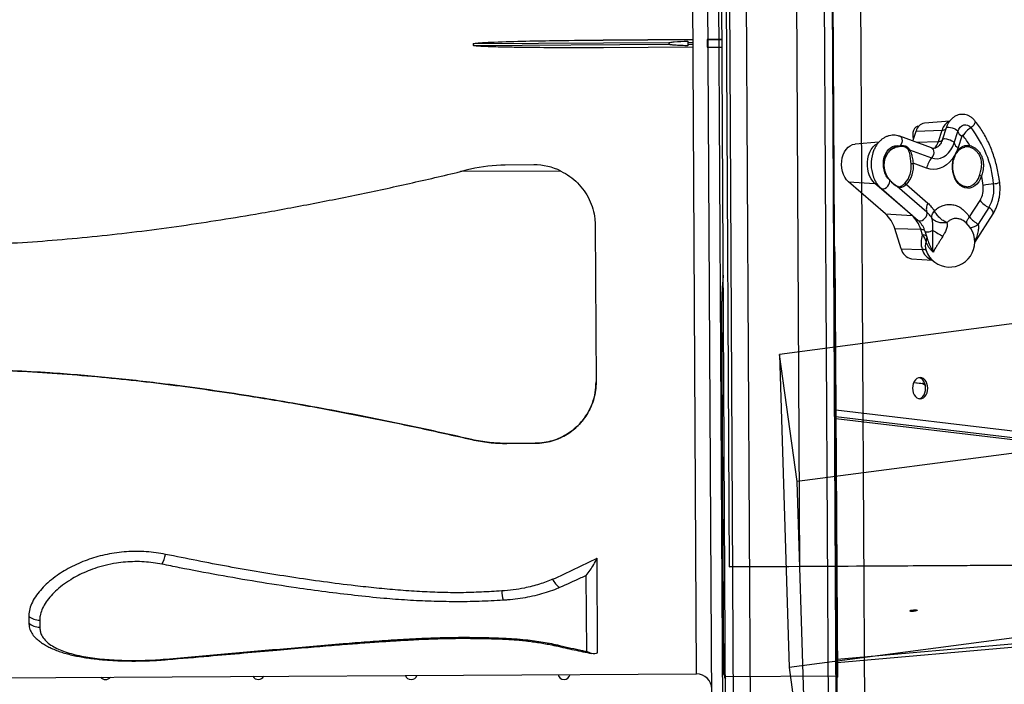
# Model space of a CAD drawing. Units: millimetres. Extents: x 8.3 to 24.7, y 62.4 to 73.
# Drawn here: x 22.2 to 22.8, y 66.7 to 67.1 of the extents above; entities that cross this region are included whole.
import ezdxf

# ---------------------------------------------------------------- set-up
doc = ezdxf.new("R2010")
doc.units = ezdxf.units.MM
doc.linetypes.add('SLD-CENTRADA-TRAZOS-LARGOS', pattern=[19.05, 15.24, -1.27, 1.27, -1.27])
doc.linetypes.add('SLD-CONTINUA', pattern=[0])
doc.layers.get('0').update_dxf_attribs({"true_color": 0xc2ced6})

msp = doc.modelspace()

# ---------------------------------------------------------------- linework, layer by layer
at = {"color": 7, "linetype": 'SLD-CENTRADA-TRAZOS-LARGOS'}
for p, q in [((22.63012, 67.63859), (22.63588, 66.59549)), ((22.64817, 67.63869), (22.65393, 66.59559)), ((22.71096, 66.5959), (22.70521, 67.63901)), ((22.72901, 66.596), (22.72326, 67.63911)), ((22.63595, 67.4725), (22.63987, 66.76176)), ((22.68206, 67.47275), (22.68598, 66.76202)), ((23.4653, 67.00516), (22.67286, 66.90071)), ((23.47685, 66.92194), (22.68441, 66.81749)), ((22.68441, 66.81749), (22.67286, 66.90071)), ((22.67286, 66.90071), (22.67914, 66.69585)), ((22.69069, 66.61263), (22.68441, 66.81749)), ((23.47158, 66.80031), (22.67914, 66.69585)), ((22.63987, 66.76176), (23.48271, 66.76641)), ((23.52882, 66.76667), (22.68598, 66.76202)), ((22.68598, 66.76202), (22.63987, 66.76176)), ((22.67914, 66.69585), (22.69069, 66.61263))]:
    msp.add_line(p, q, dxfattribs=at)
at = {"color": 7, "linetype": 'SLD-CONTINUA'}
for p, q in [((22.63772, 66.64315), (22.63261, 67.57034)), ((22.63758, 67.57537), (22.64275, 66.63818)), ((22.70495, 66.63853), (22.69978, 67.57571)), ((22.70481, 67.57074), (22.70992, 66.64355)), ((22.62856, 66.6732), (22.62377, 67.54019)), ((22.61845, 66.69165), (22.61388, 67.52164)), ((22.55753, 67.10653), (22.61616, 67.10685)), ((22.61584, 67.10685), (22.55753, 67.10653)), ((22.61276, 67.10585), (22.61278, 67.10278)), ((22.61584, 67.10685), (22.61616, 67.10685)), ((22.6254, 67.10687), (22.62543, 67.10187)), ((22.63516, 67.10686), (22.62616, 67.10681)), ((22.62616, 67.1068), (22.63516, 67.10685)), ((22.6005, 67.10475), (22.47248, 67.10406)), ((22.47248, 67.10406), (22.47248, 67.10306)), ((22.47248, 67.10306), (22.60051, 67.10375)), ((22.61619, 67.10185), (22.55756, 67.10153)), ((22.6005, 67.10475), (22.60051, 67.10375)), ((22.61618, 67.10483), (22.61276, 67.10482)), ((22.61277, 67.10382), (22.61618, 67.10384)), ((22.62543, 67.10187), (22.62619, 67.10187)), ((22.62619, 67.1018), (22.63519, 67.10185)), ((22.76227, 67.04699), (22.77922, 67.04765)), ((22.78422, 67.05345), (22.76763, 67.05212)), ((22.77676, 67.04015), (22.77922, 67.04765)), ((22.78194, 67.04906), (22.77948, 67.04156)), ((22.77226, 67.03587), (22.75156, 67.04351)), ((22.76009, 67.04036), (22.76227, 67.04699)), ((22.7871, 67.03915), (22.78956, 67.04664)), ((22.79209, 67.04369), (22.78963, 67.03619)), ((22.73787, 67.03972), (22.72237, 67.03847)), ((22.75153, 67.03693), (22.75099, 67.03688)), ((22.75128, 67.03719), (22.75188, 67.03732)), ((22.75794, 67.03475), (22.77237, 67.02942)), ((22.76219, 67.03959), (22.77676, 67.04015)), ((22.79476, 67.03664), (22.79412, 67.03655)), ((22.51204, 67.02481), (22.49339, 67.02471)), ((22.76911, 67.02265), (22.76025, 67.02592)), ((22.52983, 67.02075), (22.46405, 67.02038)), ((22.71796, 67.01375), (22.73528, 67.01272)), ((22.74225, 66.9927), (22.71796, 67.01375)), ((22.75956, 66.99166), (22.73528, 67.01272)), ((22.73926, 67.00948), (22.76355, 66.98843)), ((22.74508, 67.01476), (22.74491, 67.01496)), ((22.74508, 67.01476), (22.74493, 67.0149)), ((22.76922, 66.99384), (22.74991, 67.01058)), ((22.75585, 67.0119), (22.76983, 66.99978)), ((22.7949, 67.01052), (22.79515, 67.01051)), ((22.79711, 66.99073), (22.80402, 67.00153)), ((22.80975, 66.99686), (22.80284, 66.98606)), ((22.74225, 66.9927), (22.75956, 66.99166)), ((22.75956, 66.99166), (22.75985, 66.99164)), ((22.80058, 66.97402), (22.8126, 66.99282)), ((22.55226, 66.985), (22.55283, 66.88289)), ((22.79318, 66.98814), (22.79289, 66.98831)), ((22.74824, 66.9831), (22.76519, 66.98266)), ((22.75248, 66.96986), (22.74824, 66.9831)), ((22.76639, 66.9789), (22.76519, 66.98266)), ((22.7679, 66.98136), (22.76938, 66.97675)), ((22.70913, 66.96782), (22.71067, 66.68956)), ((22.75248, 66.96986), (22.76626, 66.9695)), ((22.7592, 66.96342), (22.77269, 66.96248)), ((22.63646, 66.69115), (22.63511, 66.93561)), ((22.76056, 66.88229), (22.76617, 66.88162)), ((22.76063, 66.88246), (22.76757, 66.88163)), ((22.76757, 66.88163), (22.76617, 66.88162)), ((22.76757, 66.88163), (22.768, 66.88155)), ((23.48311, 66.77197), (22.7097, 66.86432)), ((22.70973, 66.86011), (23.48064, 66.76806)), ((22.70973, 66.85885), (23.47372, 66.76763)), ((22.47154, 66.84499), (22.47154, 66.84501)), ((22.51305, 66.84258), (22.49439, 66.84248)), ((22.49439, 66.84247), (22.51305, 66.84257)), ((22.49439, 66.84247), (22.49439, 66.84248)), ((22.51305, 66.84257), (22.51305, 66.84258)), ((22.55381, 66.70533), (22.55346, 66.76743)), ((23.47372, 66.76763), (22.7106, 66.70107)), ((22.71061, 66.69911), (23.47391, 66.76568)), ((22.54666, 66.70631), (22.54638, 66.75611)), ((22.18161, 66.72946), (22.18164, 66.72497)), ((22.18877, 66.72679), (22.18879, 66.72227)), ((22.63636, 66.70815), (22.63736, 66.70815)), ((22.70956, 66.70855), (22.71056, 66.70856)), ((21.62847, 66.68619), (22.61845, 66.69165)), ((22.70966, 66.69015), (22.63747, 66.68975))]:
    msp.add_line(p, q, dxfattribs=at)
at = {"color": 7, "linetype": 'SLD-CONTINUA', "flags": 128}
for points in [[(22.76404, 67.05019), (22.76391, 67.05019), (22.76289, 67.05), (22.76195, 67.04944), (22.76114, 67.04856), (22.76052, 67.04742), (22.76014, 67.04609), (22.76001, 67.04467), (22.76015, 67.04324), (22.76055, 67.04192), (22.76058, 67.04186)], [(22.76379, 67.04989), (22.76352, 67.05), (22.76321, 67.0501)], [(22.78194, 67.04906), (22.78213, 67.04929), (22.7827, 67.04946), (22.78356, 67.04948), (22.78464, 67.04933), (22.78583, 67.04903), (22.78701, 67.04861), (22.78806, 67.04811), (22.78889, 67.04758), (22.7894, 67.04708), (22.78956, 67.04664)], [(22.78956, 67.04664), (22.79022, 67.04816), (22.7911, 67.04942), (22.79218, 67.05036), (22.79338, 67.05093), (22.79464, 67.0511), (22.79589, 67.05086), (22.79708, 67.05023), (22.79813, 67.04923)], [(22.80051, 67.05388), (22.80072, 67.05351), (22.80078, 67.05276), (22.80051, 67.05186), (22.79993, 67.05091), (22.79912, 67.05), (22.79813, 67.04923)], [(22.75156, 67.04351), (22.75197, 67.0433), (22.75257, 67.04266), (22.75295, 67.04176), (22.75306, 67.04066), (22.75291, 67.03949), (22.75251, 67.03834), (22.75188, 67.03732)], [(22.77676, 67.04015), (22.77736, 67.0402), (22.77789, 67.04028), (22.77835, 67.04039), (22.77873, 67.04054), (22.77904, 67.04073), (22.77926, 67.04095), (22.77941, 67.04119), (22.77942, 67.04124)], [(22.77948, 67.04156), (22.77967, 67.04179), (22.78024, 67.04197), (22.7811, 67.04198), (22.78218, 67.04183), (22.78337, 67.04153), (22.78455, 67.04111), (22.78561, 67.04062), (22.78643, 67.04009), (22.78695, 67.03958), (22.7871, 67.03915)], [(22.79287, 67.04392), (22.79278, 67.04401), (22.79267, 67.04407), (22.79256, 67.04409), (22.79244, 67.04408), (22.79233, 67.04403), (22.79223, 67.04394), (22.79215, 67.04383), (22.79209, 67.04369)], [(22.71796, 67.01375), (22.71668, 67.01508), (22.71557, 67.0167), (22.71466, 67.01854), (22.71399, 67.02058), (22.71357, 67.02273), (22.71341, 67.02496), (22.71352, 67.02719), (22.71389, 67.02936), (22.71452, 67.03141), (22.71538, 67.03329), (22.71645, 67.03494), (22.7177, 67.03632), (22.7191, 67.03738), (22.72061, 67.0381), (22.72219, 67.03846), (22.72237, 67.03847)], [(22.73528, 67.01272), (22.73394, 67.01409), (22.73277, 67.01574), (22.7318, 67.01763), (22.73106, 67.01971), (22.73056, 67.02193), (22.73031, 67.02422), (22.73032, 67.02654), (22.73059, 67.02883), (22.73112, 67.03103), (22.73189, 67.03308), (22.73287, 67.03494), (22.73406, 67.03656), (22.73541, 67.03789), (22.7369, 67.03891), (22.73722, 67.03908)], [(22.74493, 67.0149), (22.74371, 67.01617), (22.74266, 67.01773), (22.74183, 67.01951), (22.74122, 67.02147), (22.74087, 67.02355), (22.74079, 67.02568), (22.74096, 67.02779), (22.7414, 67.02983), (22.74209, 67.03173), (22.743, 67.03343), (22.74411, 67.03488), (22.74538, 67.03604), (22.74678, 67.03687), (22.74826, 67.03735), (22.74977, 67.03746), (22.75128, 67.03719)], [(22.78963, 67.03619), (22.78857, 67.03343), (22.78727, 67.03088), (22.78575, 67.02859), (22.78403, 67.02658), (22.78214, 67.0249), (22.78012, 67.02356), (22.77799, 67.02259), (22.77579, 67.02201), (22.77355, 67.02183), (22.77131, 67.02204), (22.76911, 67.02265)], [(22.77226, 67.03587), (22.77275, 67.0356), (22.77334, 67.03491), (22.77368, 67.03394), (22.77375, 67.03279), (22.77354, 67.03158), (22.77306, 67.03042), (22.77237, 67.02942)], [(22.77237, 67.02942), (22.77431, 67.02893), (22.77627, 67.02886), (22.77822, 67.02922), (22.7801, 67.02999), (22.78188, 67.03116), (22.7835, 67.0327), (22.78493, 67.03458), (22.78614, 67.03675), (22.7871, 67.03915)], [(22.80503, 67.0174), (22.8042, 67.01543), (22.80315, 67.01368), (22.80191, 67.01219), (22.80052, 67.011), (22.799, 67.01014), (22.79741, 67.00965), (22.79578, 67.00952), (22.79415, 67.00976), (22.79258, 67.01037), (22.79109, 67.01133), (22.78974, 67.01261), (22.78855, 67.01419), (22.78755, 67.01601), (22.78678, 67.01804), (22.78626, 67.02021), (22.78599, 67.02247), (22.78599, 67.02476), (22.78625, 67.02702), (22.78677, 67.02919), (22.78753, 67.03121), (22.78852, 67.03302), (22.78971, 67.03459), (22.79106, 67.03587), (22.79254, 67.03682), (22.79412, 67.03742), (22.79574, 67.03766), (22.79737, 67.03752)], [(22.79661, 67.03653), (22.79504, 67.03665), (22.79476, 67.03664)], [(22.79515, 67.01051), (22.7963, 67.01057), (22.79785, 67.01098), (22.79932, 67.01175), (22.80068, 67.01285), (22.80189, 67.01426), (22.80292, 67.01594), (22.80372, 67.01783)], [(22.73925, 67.00949), (22.73992, 67.00916), (22.74079, 67.00914), (22.74177, 67.00946), (22.74276, 67.01008), (22.74366, 67.01093), (22.74439, 67.01194), (22.74487, 67.01301), (22.74506, 67.01403), (22.74493, 67.0149)], [(22.8126, 66.99282), (22.81271, 66.99307), (22.81271, 66.99374), (22.81236, 66.99454), (22.8117, 66.99538), (22.8108, 66.99618), (22.80975, 66.99686)], [(22.76355, 66.98843), (22.76421, 66.9881), (22.76508, 66.98809), (22.76606, 66.9884), (22.76705, 66.98902), (22.76795, 66.98988), (22.76868, 66.99089), (22.76916, 66.99196), (22.76934, 66.99298), (22.76922, 66.99384)], [(22.76519, 66.98266), (22.76579, 66.98263), (22.76631, 66.98256), (22.76677, 66.98245), (22.76716, 66.98231), (22.76746, 66.98214), (22.76769, 66.98194), (22.76783, 66.9817), (22.76785, 66.98165)], [(22.7679, 66.98136), (22.76802, 66.98119), (22.76837, 66.98103), (22.76892, 66.98096), (22.76964, 66.98098), (22.77049, 66.9811), (22.77141, 66.98131), (22.77234, 66.9816), (22.77324, 66.98194)], [(22.76984, 66.87872), (22.76971, 66.88028), (22.76933, 66.88175), (22.76873, 66.88308), (22.76793, 66.88418), (22.76698, 66.88501), (22.76593, 66.88552), (22.76481, 66.88569), (22.7637, 66.88551), (22.76265, 66.88499), (22.76171, 66.88415), (22.76092, 66.88303), (22.76034, 66.8817), (22.75998, 66.88022), (22.75986, 66.87866), (22.75999, 66.87711), (22.76037, 66.87563), (22.76097, 66.87431), (22.76177, 66.8732), (22.76272, 66.87237), (22.76378, 66.87186), (22.76489, 66.87169), (22.766, 66.87187), (22.76705, 66.8724), (22.768, 66.87324), (22.76878, 66.87435), (22.76937, 66.87568), (22.76973, 66.87716), (22.76984, 66.87872)], [(22.76844, 66.87871), (22.76831, 66.88027), (22.76793, 66.88175), (22.76733, 66.88307), (22.76653, 66.88417), (22.76558, 66.885), (22.76452, 66.88551), (22.76411, 66.88562)], [(22.76617, 66.88162), (22.76727, 66.88129), (22.76825, 66.88058)], [(22.76419, 66.87176), (22.7646, 66.87187), (22.76565, 66.87239), (22.76659, 66.87323), (22.76738, 66.87434), (22.76797, 66.87567), (22.76833, 66.87715), (22.76844, 66.87871)], [(22.76052, 66.73251), (22.75957, 66.73246), (22.75876, 66.73251), (22.75822, 66.73263), (22.75803, 66.73281), (22.75822, 66.73302), (22.75876, 66.73324), (22.75957, 66.73342), (22.76052, 66.73353), (22.76147, 66.73358), (22.76228, 66.73353), (22.76282, 66.73341), (22.76301, 66.73323), (22.76282, 66.73302), (22.76229, 66.7328), (22.76148, 66.73262), (22.76052, 66.73251)], [(22.49202, 66.71505), (22.49191, 66.71474), (22.49181, 66.71453), (22.4917, 66.71442), (22.49165, 66.7144)]]:
    msp.add_lwpolyline(points, dxfattribs=at)
at = {"color": 7, "linetype": 'SLD-CONTINUA'}
for centre, radius, start, end in [((22.76875, 67.04557), 0.00664, 99.71233, 167.67142), ((22.78724, 67.04564), 0.00827, 113.7622, 165.94069), ((22.77965, 67.05062), 0.003, 261.78197, 314.58087), ((22.80777, 67.03441), 0.01768, 123.06003, 147.44374), ((22.74164, 67.00508), 0.07169, 5.90343, 38.00286), ((22.79383, 67.04774), 0.00441, 194.42602, 246.8275), ((22.75322, 67.01128), 0.05136, 30.71865, 39.46108), ((22.7509, 67.03726), 0.000393, 283.6578, 349.94852), ((22.7514, 67.03741), 0.000492, 285.1545, 349.65378), ((22.75736, 67.03574), 0.00115, 262.22289, 300.44175), ((22.76147, 67.04501), 0.01604, 324.14614, 342.39001), ((22.79137, 67.04025), 0.00441, 194.42602, 246.8275), ((22.79635, 67.03752), 0.00102, 284.81684, 0.12459), ((22.75693, 67.02531), 0.02415, 162.36263, 199.4241), ((22.78309, 67.0201), 0.01421, 138.99324, 169.68753), ((22.49394, 66.92471), 0.1, 90.31609, 103.5194), ((22.51226, 66.98481), 0.04, 63.94219, 90.31609), ((22.74357, 67.0234), 0.01549, 316.45049, 8.75574), ((22.74377, 67.02338), 0.01667, 316.45049, 8.75574), ((22.75865, 67.03351), 0.00775, 271.66739, 281.85227), ((22.80353, 67.01509), 0.00275, 57.04213, 86.04829), ((22.73188, 67.00227), 0.07469, 6.94106, 11.68642), ((22.73507, 67.00833), 0.00439, 65.27021, 87.27242), ((22.74483, 67.01498), 0.0000785, 344.36369, 37.58743), ((22.74918, 67.01647), 0.00454, 199.47644, 200.30753), ((22.745, 67.01478), 0.0000859, 349.14516, 38.36589), ((22.74927, 67.01022), 0.000729, 62.83281, 82.14924), ((22.74926, 67.01021), 0.000746, 29.8138, 62.52767), ((22.75455, 67.01133), 0.00142, 23.50346, 79.92076), ((22.79113, 67.00926), 0.01503, 329.04493, 7.7548), ((22.8207, 66.94529), 0.06762, 96.57758, 102.52917), ((22.78915, 67.00922), 0.02402, 329.04493, 7.7548), ((22.81267, 67.02241), 0.00996, 271.6336, 295.08313), ((22.81877, 67.01376), 0.01916, 219.66548, 241.90054), ((22.72797, 66.97711), 0.02114, 16.47892, 47.51654), ((22.74617, 66.97703), 0.01984, 16.47892, 47.51654), ((22.81186, 67.00296), 0.01916, 219.66548, 241.90054), ((22.78408, 66.97441), 0.0165, 217.1987, 57.61946), ((22.79553, 66.99489), 0.01146, 281.18933, 309.60354), ((22.77783, 66.97403), 0.01242, 156.94184, 201.39198), ((22.76688, 66.97596), 0.00298, 46.16069, 99.37765), ((22.75929, 66.97206), 0.00986, 15.39072, 43.88538), ((22.76579, 66.97652), 0.00353, 328.48169, 9.20158), ((22.85399, 67.11099), 0.15223, 237.96532, 240.79656), ((22.77591, 66.97165), 0.00774, 156.94184, 201.39198), ((22.76068, 66.97169), 0.0084, 192.5681, 259.86589), ((22.76656, 66.9658), 0.00371, 54.58876, 94.70683), ((22.77561, 66.9717), 0.00961, 193.25113, 251.62507), ((22.7825, 66.97307), 0.01443, 197.11943, 216.76424), ((22.24829, 66.77464), 0.02333, 331.24164, 348.1192), ((22.25975, 67.34684), 0.64961, 294.0389, 296.88058), ((22.53669, 66.75929), 0.01357, 204.88922, 235.27116), ((22.53633, 66.74923), 0.04537, 184.18999, 192.01107), ((22.18863, 66.73734), 0.01055, 228.31718, 270.76449), ((22.18866, 66.73275), 0.01048, 227.90788, 270.71938), ((22.52732, 66.71346), 0.00354, 257.48908, 295.86871), ((22.2702, 66.70191), 0.00105, 224.68916, 271.21067), ((22.23182, 66.69193), 0.004, 217.42432, 323.20785), ((22.33182, 66.69193), 0.004, 208.05248, 332.57969), ((22.43182, 66.69193), 0.004, 199.43236, 341.19982), ((22.53182, 66.69193), 0.004, 191.24366, 349.38851), ((22.61851, 66.68165), 0.01, 0.31609, 90.31609), ((22.64146, 66.69118), 0.005, 180.31609, 217.18598), ((22.70967, 66.68955), 0.001, 270.31609, 0.31609)]:
    msp.add_arc(centre, radius, start, end, dxfattribs=at)
for points, knots in [([(22.47248, 67.10406), (22.47248, 67.10407), (22.47248, 67.10408), (22.47249, 67.1041), (22.47254, 67.10415), (22.4728, 67.10426), (22.47391, 67.10446), (22.47841, 67.1049), (22.48958, 67.1054), (22.50678, 67.10589), (22.53058, 67.10632), (22.5475, 67.10645), (22.55753, 67.10653)], [0, 0, 0, 0, 0.000215, 0.000478, 0.000949, 0.002551, 0.010189, 0.040537, 0.16177, 0.404147, 0.646574, 1, 1, 1, 1]), ([(22.6005, 67.10475), (22.60051, 67.10476), (22.60051, 67.10477), (22.60052, 67.10479), (22.60057, 67.10484), (22.60083, 67.10495), (22.60194, 67.10515), (22.60591, 67.10554), (22.60974, 67.10572), (22.6127, 67.10585), (22.61276, 67.10585)], [0, 0, 0, 0, 0.0014834, 0.0032934, 0.0065427, 0.0176019, 0.0703419, 0.2798803, 0.9864703, 1, 1, 1, 1]), ([(22.62616, 67.10685), (22.62616, 67.10685), (22.62616, 67.10686), (22.62603, 67.10686), (22.6256, 67.10687), (22.6254, 67.10687)], [0, 0, 0, 0, 0.012261, 0.546977, 1, 1, 1, 1]), ([(22.55756, 67.10153), (22.55623, 67.10152), (22.54956, 67.10149), (22.53571, 67.10146), (22.51838, 67.10152), (22.50317, 67.10168), (22.493, 67.10186), (22.4862, 67.10204), (22.48165, 67.1022), (22.47861, 67.10234), (22.47658, 67.10246), (22.47521, 67.10257), (22.4743, 67.10265), (22.47369, 67.10273), (22.47328, 67.10279), (22.47301, 67.10284), (22.47282, 67.10288), (22.4727, 67.10291), (22.47262, 67.10294), (22.47256, 67.10297), (22.47252, 67.103), (22.47249, 67.10302), (22.47248, 67.10304), (22.47248, 67.10306), (22.47248, 67.10306)], [0, 0, 0, 0, 0.046959, 0.234798, 0.487959, 0.65722, 0.770414, 0.846131, 0.896793, 0.930701, 0.953407, 0.968619, 0.97882, 0.985668, 0.990273, 0.993377, 0.995476, 0.996904, 0.997881, 0.998559, 0.999267, 0.999555, 0.999847, 1, 1, 1, 1]), ([(22.61278, 67.10278), (22.61144, 67.10283), (22.6092, 67.10291), (22.60634, 67.10305), (22.6044, 67.10317), (22.60311, 67.10327), (22.60224, 67.10335), (22.60166, 67.10342), (22.60127, 67.10348), (22.60101, 67.10353), (22.60084, 67.10357), (22.60072, 67.10361), (22.60064, 67.10364), (22.60058, 67.10367), (22.60054, 67.10369), (22.60052, 67.10372), (22.60051, 67.10374), (22.60051, 67.10375), (22.60051, 67.10375)], [0, 0, 0, 0, 0.323616, 0.545772, 0.69454, 0.794223, 0.861075, 0.905961, 0.936152, 0.956509, 0.970286, 0.97966, 0.986089, 0.990552, 0.995278, 0.997189, 0.999123, 1, 1, 1, 1]), ([(22.62543, 67.10187), (22.62563, 67.10187), (22.62608, 67.10186), (22.62615, 67.10186), (22.62619, 67.10185)], [0, 0, 0, 0, 0.453055, 1, 1, 1, 1]), ([(22.80051, 67.05388), (22.80025, 67.05417), (22.79956, 67.05496), (22.79828, 67.05604), (22.79666, 67.05701), (22.79494, 67.05763), (22.79318, 67.05792), (22.79144, 67.05788), (22.78975, 67.05753), (22.78814, 67.05688), (22.78664, 67.05595), (22.78527, 67.05476), (22.78405, 67.05332), (22.783, 67.05166), (22.78233, 67.0502), (22.78202, 67.0493), (22.78194, 67.04906)], [0, 0, 0, 0, 0.048055, 0.129081, 0.20908, 0.287046, 0.362995, 0.43742, 0.511063, 0.584562, 0.658751, 0.734265, 0.811407, 0.890091, 0.96993, 1, 1, 1, 1]), ([(22.81689, 67.01339), (22.81678, 67.01421), (22.81647, 67.01656), (22.81579, 67.02041), (22.81478, 67.02489), (22.81354, 67.02926), (22.81208, 67.03351), (22.81042, 67.03762), (22.80856, 67.04157), (22.80651, 67.04534), (22.80427, 67.04891), (22.80224, 67.05174), (22.80095, 67.05334), (22.80051, 67.05388)], [0, 0, 0, 0, 0.052872, 0.152283, 0.251734, 0.351217, 0.450733, 0.550281, 0.649859, 0.749455, 0.849051, 0.94862, 1, 1, 1, 1]), ([(22.75156, 67.04351), (22.75116, 67.04364), (22.75015, 67.04398), (22.74846, 67.04426), (22.74652, 67.04427), (22.74462, 67.04396), (22.74278, 67.04335), (22.74103, 67.04244), (22.73939, 67.04126), (22.73788, 67.03981), (22.73653, 67.03812), (22.73536, 67.0362), (22.73449, 67.03439), (22.73411, 67.03318), (22.73396, 67.03272)], [0, 0, 0, 0, 0.055669, 0.143732, 0.230842, 0.317303, 0.403637, 0.490554, 0.578619, 0.668133, 0.759092, 0.851235, 0.944182, 1, 1, 1, 1]), ([(22.77948, 67.04156), (22.77939, 67.0413), (22.77911, 67.0405), (22.77854, 67.0393), (22.77774, 67.03807), (22.77687, 67.03709), (22.77596, 67.03636), (22.77506, 67.03588), (22.77414, 67.03563), (22.77324, 67.03559), (22.77258, 67.03578), (22.77226, 67.03587)], [0, 0, 0, 0, 0.055831, 0.166914, 0.277551, 0.388169, 0.499708, 0.614224, 0.735429, 0.869121, 1, 1, 1, 1]), ([(22.74491, 67.01496), (22.74444, 67.01554), (22.7435, 67.01671), (22.74247, 67.01874), (22.74173, 67.02095), (22.74135, 67.02322), (22.7413, 67.02553), (22.74159, 67.02774), (22.74219, 67.02986), (22.74308, 67.03178), (22.74425, 67.03348), (22.74565, 67.0349), (22.74727, 67.03601), (22.74913, 67.03684), (22.75054, 67.03707), (22.75128, 67.03719)], [0, 0, 0, 0, 0.076202, 0.15462, 0.231108, 0.309964, 0.384975, 0.462275, 0.536713, 0.613398, 0.687465, 0.763716, 0.837612, 0.913604, 1, 1, 1, 1]), ([(22.74491, 67.01504), (22.74452, 67.0155), (22.7437, 67.01649), (22.74275, 67.01823), (22.74201, 67.02014), (22.74155, 67.02213), (22.74135, 67.02415), (22.74143, 67.02617), (22.74176, 67.02812), (22.74234, 67.02996), (22.74315, 67.03165), (22.74417, 67.03316), (22.74539, 67.03445), (22.74679, 67.03549), (22.74836, 67.03627), (22.74977, 67.03673), (22.7507, 67.03682), (22.75101, 67.03685)], [0, 0, 0, 0, 0.063749, 0.134161, 0.203881, 0.273076, 0.342118, 0.41077, 0.479483, 0.547728, 0.616263, 0.684438, 0.753228, 0.822352, 0.892058, 0.963138, 1, 1, 1, 1]), ([(22.7572, 67.0346), (22.75693, 67.03496), (22.75641, 67.03565), (22.75514, 67.03638), (22.7536, 67.03693), (22.75229, 67.03693), (22.75153, 67.03693)], [0, 0, 0, 0, 0.232634, 0.45411, 0.682589, 1, 1, 1, 1]), ([(22.75188, 67.03732), (22.75232, 67.03737), (22.7532, 67.03749), (22.75446, 67.0374), (22.75582, 67.037), (22.7572, 67.03613), (22.7577, 67.0352), (22.75794, 67.03475)], [0, 0, 0, 0, 0.159511, 0.319373, 0.509932, 0.762403, 1, 1, 1, 1]), ([(22.75794, 67.03475), (22.75823, 67.03424), (22.7588, 67.03322), (22.75929, 67.03145), (22.75967, 67.02963), (22.75997, 67.02786), (22.76015, 67.02657), (22.76025, 67.02592)], [0, 0, 0, 0, 0.235695, 0.478079, 0.649151, 0.82439, 1, 1, 1, 1]), ([(22.79514, 67.01053), (22.79507, 67.01053), (22.79454, 67.01049), (22.79354, 67.01073), (22.79219, 67.01127), (22.79091, 67.01214), (22.78973, 67.01327), (22.78869, 67.01465), (22.7878, 67.01624), (22.7871, 67.01801), (22.78659, 67.01991), (22.7863, 67.0219), (22.78622, 67.02393), (22.78636, 67.02596), (22.78672, 67.02792), (22.78728, 67.02978), (22.78804, 67.03149), (22.78896, 67.033), (22.79003, 67.03428), (22.79121, 67.03532), (22.79248, 67.03605), (22.79348, 67.03646), (22.79405, 67.03652), (22.79417, 67.03653)], [0, 0, 0, 0, 0.007785, 0.061168, 0.11434, 0.166832, 0.218678, 0.270112, 0.321344, 0.372505, 0.423647, 0.474795, 0.52595, 0.577097, 0.628209, 0.679263, 0.73025, 0.781184, 0.832102, 0.883097, 0.93435, 0.986118, 1, 1, 1, 1]), ([(22.80372, 67.01783), (22.80405, 67.01887), (22.8048, 67.02122), (22.80521, 67.02448), (22.80502, 67.0272), (22.80457, 67.0292), (22.80376, 67.0311), (22.80263, 67.03279), (22.80127, 67.0342), (22.79976, 67.0353), (22.79817, 67.03612), (22.79713, 67.03639), (22.79661, 67.03653)], [0, 0, 0, 0, 0.135445, 0.305064, 0.38895, 0.472804, 0.562715, 0.652656, 0.739405, 0.826173, 0.91312, 1, 1, 1, 1]), ([(22.79737, 67.03752), (22.79791, 67.03734), (22.79898, 67.03699), (22.8006, 67.03605), (22.80213, 67.03482), (22.80352, 67.03329), (22.80468, 67.03146), (22.80554, 67.02944), (22.80605, 67.02731), (22.80632, 67.02443), (22.80602, 67.021), (22.80533, 67.0185), (22.80503, 67.0174)], [0, 0, 0, 0, 0.0858507, 0.1717671, 0.2587036, 0.3456346, 0.436576, 0.5274999, 0.6121625, 0.696844, 0.8663698, 1, 1, 1, 1]), ([(22.75888, 67.02576), (22.75881, 67.02641), (22.75866, 67.02769), (22.75847, 67.02948), (22.75822, 67.03127), (22.75788, 67.03305), (22.75743, 67.03408), (22.7572, 67.0346)], [0, 0, 0, 0, 0.178909, 0.3507289, 0.5275059, 0.7602124, 1, 1, 1, 1]), ([(22.47056, 67.02194), (22.46935, 67.02165), (22.46718, 67.02113), (22.46501, 67.02061), (22.46405, 67.02038)], [0, 0, 0, 0, 0.560643, 1, 1, 1, 1]), ([(22.1219, 66.97216), (22.13061, 66.97228), (22.14804, 66.97253), (22.17417, 66.9738), (22.20029, 66.97565), (22.22635, 66.97809), (22.25233, 66.98103), (22.27823, 66.98445), (22.30407, 66.98831), (22.33253, 66.993), (22.36357, 66.99865), (22.39717, 67.00537), (22.43067, 67.01257), (22.45293, 67.01778), (22.46405, 67.02038)], [0, 0, 0, 0, 0.075433, 0.150868, 0.22651, 0.302152, 0.377564, 0.452977, 0.528483, 0.60399, 0.702941, 0.801893, 0.900946, 1, 1, 1, 1]), ([(22.52983, 67.02075), (22.5318, 67.01966), (22.53572, 67.01749), (22.5408, 67.01309), (22.54508, 67.00798), (22.54847, 67.00224), (22.55083, 66.99603), (22.55206, 66.9902), (22.5522, 66.98651), (22.55226, 66.985)], [0, 0, 0, 0, 0.148588, 0.297189, 0.445651, 0.594134, 0.745236, 0.896362, 1, 1, 1, 1]), ([(22.73423, 67.01707), (22.73448, 67.01642), (22.73502, 67.01502), (22.73613, 67.01308), (22.73744, 67.01128), (22.73853, 67.01013), (22.73915, 67.00958), (22.73926, 67.00948)], [0, 0, 0, 0, 0.216989, 0.467345, 0.717731, 0.948501, 1, 1, 1, 1]), ([(22.74507, 67.01483), (22.74503, 67.01488), (22.74497, 67.01494), (22.74491, 67.01501), (22.74489, 67.01503)], [0, 0, 0, 0, 0.701183, 1, 1, 1, 1]), ([(22.74951, 67.01093), (22.74936, 67.01101), (22.74898, 67.01121), (22.74815, 67.01176), (22.74716, 67.0126), (22.74615, 67.01361), (22.74544, 67.01442), (22.74507, 67.01482), (22.74501, 67.01489)], [0, 0, 0, 0, 0.125529, 0.325333, 0.551737, 0.785053, 0.964737, 1, 1, 1, 1]), ([(22.74991, 67.01058), (22.74943, 67.0108), (22.74865, 67.01115), (22.74725, 67.01229), (22.74615, 67.01347), (22.74539, 67.01439), (22.74508, 67.01476)], [0, 0, 0, 0, 0.340016, 0.558564, 0.819693, 1, 1, 1, 1]), ([(22.75069, 67.01055), (22.75053, 67.01056), (22.75022, 67.01058), (22.74981, 67.01077), (22.74961, 67.01087)], [0, 0, 0, 0, 0.491062, 1, 1, 1, 1]), ([(22.75585, 67.0119), (22.75548, 67.0116), (22.75474, 67.011), (22.75366, 67.01037), (22.75258, 67.01), (22.75135, 67.00993), (22.75045, 67.01034), (22.74991, 67.01058)], [0, 0, 0, 0, 0.154799, 0.314947, 0.509419, 0.709221, 1, 1, 1, 1]), ([(22.7507, 67.01054), (22.75073, 67.01054), (22.75108, 67.01042), (22.75172, 67.01063), (22.7527, 67.01105), (22.75371, 67.01177), (22.75443, 67.0124), (22.7548, 67.01273)], [0, 0, 0, 0, 0.022849, 0.288919, 0.561954, 0.777443, 1, 1, 1, 1]), ([(22.8126, 66.99282), (22.81286, 66.99323), (22.81356, 66.99438), (22.81457, 66.99642), (22.81555, 66.99897), (22.8163, 67.00164), (22.81683, 67.00442), (22.81711, 67.00725), (22.81716, 67.01005), (22.81704, 67.01211), (22.81691, 67.0132), (22.81689, 67.01339)], [0, 0, 0, 0, 0.071681, 0.201095, 0.330663, 0.460382, 0.590126, 0.719874, 0.849649, 0.972671, 1, 1, 1, 1]), ([(22.76983, 66.99978), (22.77062, 66.99904), (22.7722, 66.99757), (22.77354, 66.99568), (22.77421, 66.99474)], [0, 0, 0, 0, 0.500509, 1, 1, 1, 1]), ([(22.77421, 66.99474), (22.77511, 66.9955), (22.77691, 66.99702), (22.77992, 66.9984), (22.78304, 66.99905), (22.7862, 66.9989), (22.78929, 66.99795), (22.79221, 66.99625), (22.79489, 66.99387), (22.79637, 66.99178), (22.79711, 66.99073)], [0, 0, 0, 0, 0.125004, 0.25, 0.375, 0.5, 0.625, 0.75, 0.874996, 1, 1, 1, 1]), ([(22.77257, 66.98998), (22.77253, 66.99032), (22.77244, 66.99098), (22.77272, 66.99216), (22.77328, 66.99342), (22.7739, 66.99429), (22.77421, 66.99473)], [0, 0, 0, 0, 0.25255, 0.501115, 0.749111, 1, 1, 1, 1]), ([(22.77324, 66.98194), (22.77321, 66.98268), (22.77315, 66.98427), (22.7731, 66.98651), (22.773, 66.98857), (22.77271, 66.98954), (22.77257, 66.98998)], [0, 0, 0, 0, 0.268983, 0.581958, 0.808289, 1, 1, 1, 1]), ([(22.79289, 66.98831), (22.79251, 66.98855), (22.79151, 66.98919), (22.78999, 66.98961), (22.78844, 66.98976), (22.78714, 66.98965), (22.78561, 66.98926), (22.78395, 66.98849), (22.78283, 66.98754), (22.7823, 66.98709)], [0, 0, 0, 0, 0.112604, 0.295252, 0.413946, 0.531367, 0.647761, 0.832501, 1, 1, 1, 1]), ([(22.7955, 66.98608), (22.79542, 66.98638), (22.79522, 66.98715), (22.79574, 66.98877), (22.79666, 66.99008), (22.79711, 66.99073)], [0, 0, 0, 0, 0.246942, 0.623471, 1, 1, 1, 1]), ([(22.76355, 66.98843), (22.76374, 66.98825), (22.76433, 66.98772), (22.76527, 66.98663), (22.7663, 66.98509), (22.76721, 66.98333), (22.76767, 66.98202), (22.7679, 66.98136)], [0, 0, 0, 0, 0.1093314, 0.3335829, 0.5561095, 0.7775193, 1, 1, 1, 1]), ([(22.7823, 66.98709), (22.78243, 66.98642), (22.78268, 66.98507), (22.78203, 66.98249), (22.78091, 66.98014), (22.78005, 66.97868), (22.77971, 66.97811)], [0, 0, 0, 0, 0.270974, 0.541552, 0.824012, 1, 1, 1, 1]), ([(22.80284, 66.98606), (22.80292, 66.98527), (22.80308, 66.98357), (22.80263, 66.9806), (22.80182, 66.97754), (22.80089, 66.97553), (22.80048, 66.97463)], [0, 0, 0, 0, 0.210398, 0.453446, 0.752548, 1, 1, 1, 1]), ([(22.76942, 66.97677), (22.76984, 66.9755), (22.77089, 66.97238), (22.77239, 66.96943), (22.77334, 66.96772), (22.77335, 66.96771)], [0, 0, 0, 0, 0.405219, 0.996517, 1, 1, 1, 1]), ([(22.77335, 66.96771), (22.77335, 66.96772), (22.77322, 66.96913), (22.77307, 66.97224), (22.77311, 66.97698), (22.7732, 66.98037), (22.77324, 66.98194)], [0, 0, 0, 0, 0.0022647, 0.3184581, 0.6834941, 1, 1, 1, 1]), ([(22.77971, 66.97811), (22.77933, 66.97748), (22.77857, 66.97622), (22.77734, 66.97431), (22.77611, 66.97241), (22.77466, 66.97012), (22.77378, 66.9686), (22.77335, 66.96771), (22.77335, 66.96771)], [0, 0, 0, 0, 0.163341, 0.326742, 0.508049, 0.6894, 0.998062, 1, 1, 1, 1]), ([(22.70913, 66.96782), (22.70913, 66.96782), (22.70912, 66.9692), (22.70901, 66.97127), (22.70869, 66.97347), (22.70837, 66.9743), (22.70823, 66.97446), (22.70816, 66.97451), (22.70811, 66.97451), (22.7081, 66.97451)], [0, 0, 0, 0, 0.001659, 0.601465, 0.900583, 0.963593, 0.982124, 0.992212, 1, 1, 1, 1]), ([(22.77335, 66.96771), (22.77334, 66.96771), (22.77274, 66.96824), (22.77162, 66.96937), (22.76987, 66.97162), (22.76921, 66.9735), (22.76879, 66.97468)], [0, 0, 0, 0, 0.002754, 0.267018, 0.537752, 1, 1, 1, 1]), ([(22.63602, 66.95255), (22.63571, 66.94927), (22.63517, 66.94364), (22.6351, 66.93798), (22.63511, 66.93562), (22.63511, 66.93561)], [0, 0, 0, 0, 0.580798, 0.998633, 1, 1, 1, 1]), ([(22.47154, 66.84501), (22.46318, 66.8469), (22.44645, 66.85069), (22.42121, 66.85606), (22.39585, 66.86118), (22.37039, 66.866), (22.34484, 66.87051), (22.31919, 66.87467), (22.29344, 66.87846), (22.26423, 66.88228), (22.23155, 66.88586), (22.19934, 66.88851), (22.17105, 66.89009), (22.14671, 66.89094), (22.13047, 66.89098), (22.12235, 66.891)], [0, 0, 0, 0, 0.073615, 0.147231, 0.220931, 0.294632, 0.368249, 0.441867, 0.51559, 0.589313, 0.691719, 0.79412, 0.862745, 0.931381, 1, 1, 1, 1]), ([(22.12235, 66.89099), (22.131, 66.89097), (22.1483, 66.89091), (22.17427, 66.88994), (22.20022, 66.8884), (22.2261, 66.88628), (22.25189, 66.88366), (22.27759, 66.88057), (22.30322, 66.87705), (22.3323, 66.87261), (22.36476, 66.86707), (22.40055, 66.86029), (22.43617, 66.85296), (22.45975, 66.84765), (22.47154, 66.84499)], [0, 0, 0, 0, 0.07311, 0.146223, 0.219582, 0.292943, 0.366031, 0.43912, 0.51234, 0.58556, 0.689043, 0.792527, 0.896263, 1, 1, 1, 1]), ([(22.55283, 66.8829), (22.55276, 66.88099), (22.55262, 66.87716), (22.55139, 66.87157), (22.54948, 66.86629), (22.54686, 66.86139), (22.54364, 66.85691), (22.53968, 66.85277), (22.53494, 66.84909), (22.52974, 66.84618), (22.52431, 66.84415), (22.51881, 66.84286), (22.51499, 66.84268), (22.51305, 66.84258)], [0, 0, 0, 0, 0.096983, 0.19432, 0.291307, 0.382495, 0.473983, 0.565066, 0.660741, 0.75632, 0.836738, 0.917099, 1, 1, 1, 1]), ([(22.51305, 66.84257), (22.51494, 66.84266), (22.51874, 66.84285), (22.52422, 66.84411), (22.52935, 66.84602), (22.53387, 66.84845), (22.53779, 66.85123), (22.54115, 66.85424), (22.54461, 66.85811), (22.54786, 66.86296), (22.55064, 66.86907), (22.55249, 66.87574), (22.55271, 66.8805), (22.55283, 66.88289)], [0, 0, 0, 0, 0.080872, 0.161782, 0.242238, 0.322753, 0.394652, 0.466811, 0.538788, 0.648273, 0.757797, 0.878903, 1, 1, 1, 1]), ([(22.49439, 66.84248), (22.49248, 66.8425), (22.48866, 66.84255), (22.48292, 66.84303), (22.47719, 66.84381), (22.47342, 66.84461), (22.47154, 66.84501)], [0, 0, 0, 0, 0.24728, 0.494565, 0.747277, 1, 1, 1, 1]), ([(22.47154, 66.84499), (22.47338, 66.8446), (22.47706, 66.84382), (22.48275, 66.84304), (22.48853, 66.84254), (22.49244, 66.84249), (22.49439, 66.84247)], [0, 0, 0, 0, 0.247317, 0.494623, 0.747314, 1, 1, 1, 1]), ([(22.27112, 66.76984), (22.26906, 66.77022), (22.26494, 66.771), (22.25852, 66.77165), (22.25203, 66.77189), (22.24553, 66.77167), (22.2391, 66.77101), (22.23284, 66.76994), (22.22682, 66.76849), (22.22109, 66.7667), (22.21545, 66.76454), (22.20998, 66.76201), (22.20477, 66.75913), (22.19976, 66.75587), (22.19508, 66.75225), (22.19088, 66.74831), (22.18726, 66.74412), (22.18439, 66.73976), (22.18243, 66.7353), (22.18167, 66.73187), (22.18162, 66.72997), (22.18161, 66.72946)], [0, 0, 0, 0, 0.046784, 0.093708, 0.140475, 0.187285, 0.234253, 0.281079, 0.32765, 0.374352, 0.420951, 0.47344, 0.526063, 0.578581, 0.640531, 0.702645, 0.764612, 0.834575, 0.904749, 0.974695, 1, 1, 1, 1]), ([(22.26875, 66.76342), (22.26684, 66.76377), (22.26302, 66.76447), (22.25705, 66.76504), (22.25097, 66.76519), (22.24488, 66.7649), (22.23835, 66.76413), (22.23156, 66.76274), (22.22493, 66.76078), (22.21901, 66.7585), (22.21377, 66.75602), (22.20855, 66.75307), (22.20355, 66.74963), (22.19894, 66.74575), (22.19513, 66.74175), (22.19216, 66.73769), (22.19007, 66.73364), (22.18893, 66.72998), (22.18882, 66.72775), (22.18877, 66.72679)], [0, 0, 0, 0, 0.047954, 0.095899, 0.144437, 0.193166, 0.241716, 0.303121, 0.364556, 0.419039, 0.473692, 0.528222, 0.597503, 0.667017, 0.736337, 0.80653, 0.876923, 0.947105, 1, 1, 1, 1]), ([(22.49108, 66.74592), (22.48664, 66.74564), (22.47777, 66.74509), (22.46431, 66.74467), (22.45077, 66.74485), (22.43701, 66.74547), (22.42313, 66.74645), (22.40914, 66.74774), (22.39287, 66.74952), (22.37436, 66.75186), (22.35359, 66.75487), (22.33287, 66.75819), (22.30529, 66.76297), (22.28479, 66.76709), (22.27112, 66.76984)], [0, 0, 0, 0, 0.0591184, 0.1181925, 0.1782552, 0.2383394, 0.3011525, 0.3639984, 0.4268357, 0.5217436, 0.6166575, 0.7124415, 0.808227, 1, 1, 1, 1]), ([(22.54638, 66.75611), (22.54639, 66.75612), (22.54725, 66.75716), (22.54888, 66.75935), (22.55127, 66.76307), (22.55273, 66.76597), (22.55346, 66.76743)], [0, 0, 0, 0, 0.001317, 0.357171, 0.675267, 1, 1, 1, 1]), ([(22.49195, 66.73979), (22.48676, 66.73951), (22.47636, 66.73896), (22.46067, 66.73879), (22.44498, 66.73906), (22.42936, 66.7398), (22.41263, 66.7411), (22.39481, 66.74295), (22.3757, 66.74527), (22.3544, 66.74822), (22.33094, 66.75185), (22.30551, 66.75625), (22.2848, 66.76017), (22.27258, 66.76264), (22.26875, 66.76342)], [0, 0, 0, 0, 0.068028, 0.136252, 0.204583, 0.272886, 0.34098, 0.425884, 0.510798, 0.597936, 0.71425, 0.830582, 0.946905, 1, 1, 1, 1]), ([(22.52438, 66.75358), (22.52299, 66.75299), (22.52021, 66.75181), (22.5157, 66.75028), (22.51093, 66.74893), (22.50526, 66.74766), (22.49865, 66.74655), (22.49361, 66.74613), (22.49108, 66.74592)], [0, 0, 0, 0, 0.144446, 0.288884, 0.437284, 0.585676, 0.791263, 1, 1, 1, 1]), ([(22.54638, 66.75611), (22.54518, 66.75554), (22.53939, 66.7528), (22.53356, 66.7502), (22.52896, 66.74814)], [0, 0, 0, 0, 0.208882, 1, 1, 1, 1]), ([(22.52896, 66.74814), (22.52784, 66.74767), (22.525, 66.74646), (22.5201, 66.74476), (22.51422, 66.7431), (22.50802, 66.74174), (22.50157, 66.7407), (22.49617, 66.74009), (22.49294, 66.73986), (22.49195, 66.73979)], [0, 0, 0, 0, 0.1049064, 0.2682451, 0.4315724, 0.5964477, 0.7617065, 0.9265555, 1, 1, 1, 1]), ([(22.18164, 66.72497), (22.18173, 66.72382), (22.18191, 66.7215), (22.18341, 66.7183), (22.18509, 66.71589), (22.18664, 66.71466), (22.18707, 66.71432)], [0, 0, 0, 0, 0.2957668, 0.5923894, 0.8880399, 1, 1, 1, 1]), ([(22.18879, 66.72227), (22.18884, 66.72145), (22.18895, 66.71981), (22.18982, 66.71719), (22.19148, 66.71447), (22.19423, 66.71173), (22.19775, 66.70935), (22.20194, 66.70733), (22.20661, 66.70562), (22.21178, 66.70418), (22.21735, 66.70301), (22.22321, 66.70207), (22.22942, 66.70134), (22.2359, 66.70081), (22.24256, 66.70049), (22.24933, 66.70036), (22.25613, 66.70043), (22.26289, 66.70067), (22.26727, 66.701), (22.26945, 66.70117)], [0, 0, 0, 0, 0.050983, 0.101963, 0.170601, 0.239472, 0.308075, 0.368934, 0.429987, 0.490829, 0.547556, 0.604456, 0.661177, 0.7176, 0.774202, 0.830624, 0.887023, 0.9436, 1, 1, 1, 1]), ([(22.18702, 66.71426), (22.18774, 66.71367), (22.18925, 66.71242), (22.19183, 66.71074), (22.19474, 66.70914), (22.19794, 66.70768), (22.20139, 66.70637), (22.20503, 66.70521), (22.20884, 66.70419), (22.21278, 66.70331), (22.21686, 66.70256), (22.22105, 66.70191), (22.22535, 66.70136), (22.22976, 66.70092), (22.23424, 66.70057), (22.23879, 66.70031), (22.24337, 66.70014), (22.24796, 66.70006), (22.25255, 66.70005), (22.25713, 66.70013), (22.26169, 66.70029), (22.26607, 66.70052), (22.26889, 66.70075), (22.27022, 66.70085)], [0, 0, 0, 0, 0.043659, 0.091433, 0.14108, 0.191916, 0.243017, 0.293662, 0.343565, 0.392903, 0.441338, 0.489459, 0.537303, 0.584893, 0.632237, 0.679335, 0.726188, 0.772801, 0.81904, 0.865199, 0.911572, 0.958139, 1, 1, 1, 1]), ([(22.26945, 66.70117), (22.27009, 66.70122), (22.2835, 66.70236), (22.30973, 66.70467), (22.34188, 66.70756), (22.36773, 66.70984), (22.38594, 66.71137), (22.40295, 66.71273), (22.41879, 66.71387), (22.43473, 66.7148), (22.45076, 66.71543), (22.46569, 66.71565), (22.47946, 66.71546), (22.48783, 66.71518), (22.49202, 66.71505)], [0, 0, 0, 0, 0.008742, 0.184528, 0.360306, 0.448184, 0.536016, 0.606668, 0.677478, 0.748217, 0.818777, 0.889218, 0.944595, 1, 1, 1, 1]), ([(22.27023, 66.70086), (22.271, 66.70092), (22.28074, 66.70171), (22.29806, 66.70321), (22.32184, 66.70528), (22.34284, 66.70711), (22.36141, 66.70874), (22.3774, 66.7101), (22.3915, 66.71123), (22.40442, 66.7122), (22.41629, 66.71301), (22.42698, 66.71366), (22.43653, 66.71416), (22.44514, 66.71453), (22.45315, 66.71477), (22.46098, 66.71491), (22.4687, 66.71493), (22.47658, 66.71484), (22.4842, 66.71467), (22.48926, 66.71451), (22.49165, 66.71443)], [0, 0, 0, 0, 0.010627, 0.134541, 0.238889, 0.338106, 0.422536, 0.493, 0.556133, 0.61394, 0.667731, 0.715875, 0.757372, 0.795264, 0.830477, 0.86367, 0.898939, 0.932633, 0.968175, 1, 1, 1, 1]), ([(22.49164, 66.71439), (22.49227, 66.71437), (22.49441, 66.7143), (22.49805, 66.71408), (22.50253, 66.71373), (22.50697, 66.71327), (22.51134, 66.71272), (22.51562, 66.71209), (22.51978, 66.71137), (22.52344, 66.71066), (22.52562, 66.71017), (22.52653, 66.70996)], [0, 0, 0, 0, 0.049681, 0.169447, 0.290375, 0.412442, 0.535563, 0.659594, 0.784332, 0.909524, 1, 1, 1, 1]), ([(22.49202, 66.71505), (22.49448, 66.71494), (22.49943, 66.71472), (22.50626, 66.7141), (22.51249, 66.71333), (22.51816, 66.71246), (22.52367, 66.71145), (22.52713, 66.71066), (22.52886, 66.71027)], [0, 0, 0, 0, 0.185713, 0.37338, 0.527871, 0.682366, 0.841181, 1, 1, 1, 1]), ([(22.52657, 66.71001), (22.53053, 66.7091), (22.53834, 66.70732), (22.54617, 66.70576), (22.55004, 66.70499)], [0, 0, 0, 0, 0.506921, 1, 1, 1, 1]), ([(22.52886, 66.71027), (22.53385, 66.70913), (22.53978, 66.70776), (22.54572, 66.70651), (22.54666, 66.70631)], [0, 0, 0, 0, 0.842275, 1, 1, 1, 1]), ([(22.55381, 66.70533), (22.55317, 66.70512), (22.5519, 66.7047), (22.5495, 66.70499), (22.54773, 66.70569), (22.54666, 66.70631), (22.54666, 66.70631)], [0, 0, 0, 0, 0.277315, 0.561333, 0.99862, 1, 1, 1, 1])]:
    msp.add_open_spline(points, degree=3, knots=knots, dxfattribs=at)
for points in [[(22.76983, 66.99978), (22.76961, 66.99923), (22.76918, 66.99813), (22.76889, 66.99655), (22.76886, 66.99508), (22.7691, 66.99425), (22.76922, 66.99384)], [(22.77257, 66.98998), (22.77206, 66.9907), (22.77103, 66.99215), (22.76982, 66.99328), (22.76922, 66.99384)], [(22.7823, 66.98709), (22.78132, 66.98695), (22.77937, 66.98666), (22.77659, 66.98713), (22.77417, 66.98821), (22.7731, 66.98939), (22.77257, 66.98998)], [(22.7823, 66.98709), (22.7815, 66.98746), (22.7799, 66.9882), (22.7776, 66.99006), (22.77558, 66.99228), (22.77467, 66.99392), (22.77421, 66.99473)]]:
    msp.add_open_spline(points, degree=3, dxfattribs=at)

doc.saveas('drawing.dxf')
